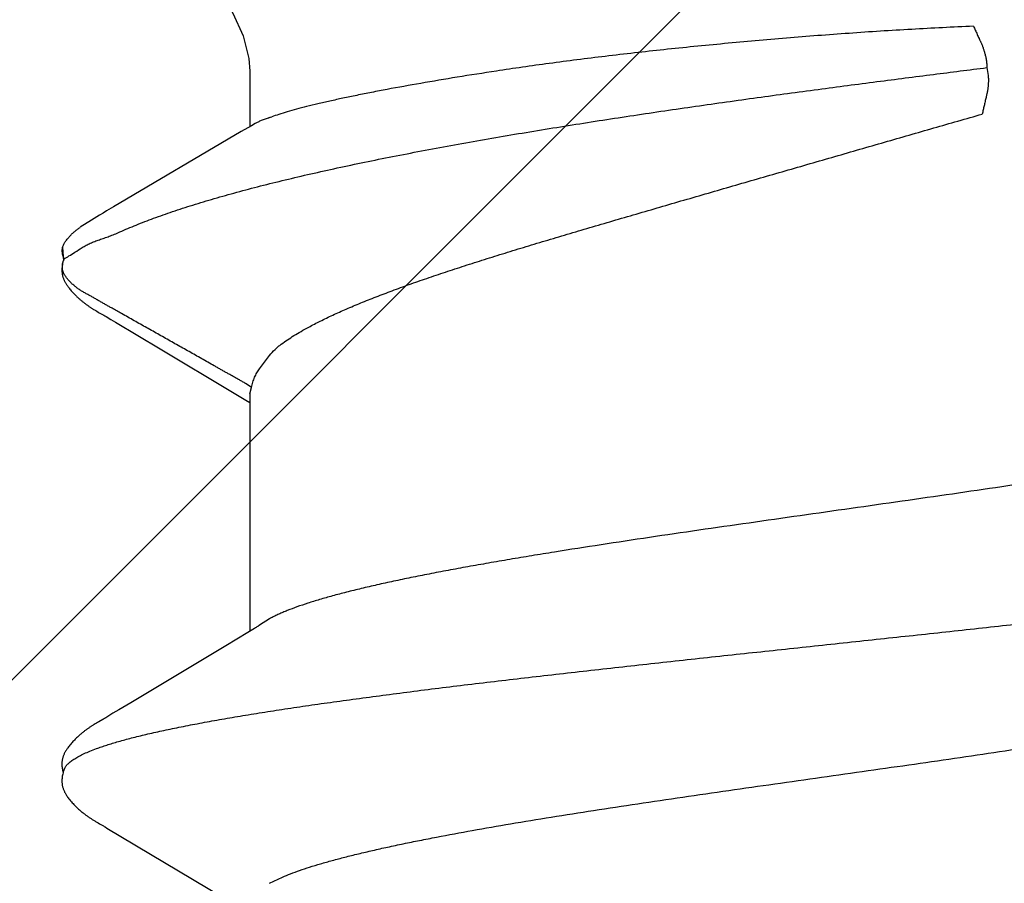
# Model space of a CAD drawing. Units: inches. Extents: x 95.5 to 112.5, y 44.4 to 54.
# Drawn here: x 107.7 to 107.9, y 48.4 to 48.5 of the extents above; entities that cross this region are included whole.
import ezdxf

# ---------------------------------------------------------------- set-up
doc = ezdxf.new("R2010")
doc.units = ezdxf.units.IN
doc.header["$MEASUREMENT"] = 0
for name, color, linetype, lineweight in [('DIMENSION', 9, 'Continuous', 0), ('HATCH', 8, 'Continuous', 0), ('SCREW', 9, 'Continuous', 0)]:
    doc.layers.add(name, color=color, linetype=linetype, lineweight=lineweight)
doc.layers.add('Fastener', color=9, linetype='Continuous')
doc.styles.add('BORDER', font='GOTHIC.TTF')
doc.dimstyles.new('aprop', dxfattribs={"dimtxt": 0.1, "dimasz": 0.09, "dimexe": 0.0625, "dimexo": 0.0625, "dimgap": 0.062, "dimtad": 1, "dimdec": 4, "dimzin": 3, "dimdsep": 46, "dimlunit": 4, "dimtxsty": 'BORDER', "dimblk": 'ARCHTICK', "dimcen": 0.09, "dimclrd": 256, "dimclre": 256, "dimclrt": 256, "dimazin": 0, "dimtfac": 1, "dimtdec": 4, "dimtix": 1, "dimtmove": 2, "dimatfit": 2, "dimldrblk": 'ARCHTICK', "dimfxl": 1, "dimfrac": 2, "dimtolj": 1, "dimtzin": 0, "dimlwd": -1, "dimlwe": -1, "dimarcsym": 0})

# ---------------------------------------------------------------- blocks, each defined once
blk = doc.blocks.new('#12-14 x 1.50 HWH Steel Fastener')
at = {"layer": 'Fastener', "linetype": 'Continuous'}
for p, q in [((1.175515132439998, 0.1063992634400002), (1.175842394279996, 0.1063168924799989)), ((1.177678444159994, 0.1064336298399979), (1.175803509799998, 0.1063287322400015)), ((1.175842386159999, 0.1063168949999991), (1.176066468320002, 0.1062330272799983)), ((1.176066471279995, 0.1062330269599983), (1.176727915679997, 0.1064256241199999)), ((1.181473247719993, 0.1024018209599973), (1.180495531920002, 0.1039718436400001)), ((1.111102716519994, 0.1018778150000017), (1.111008663679996, 0.1020322096799973)), ((1.11119918464, 0.1017164924800014), (1.111102716519994, 0.1018778150000017)), ((1.168942145799996, 0.1019535988000015), (1.1688516034, 0.1018031242799999)), ((1.096690318999997, 0.1004779716800002), (1.096544062799993, 0.1002323895599986)), ((1.09677803468, 0.100627824), (1.096690318999997, 0.1004779716800002)), ((1.096838354680003, 0.1007327049199986), (1.09677803468, 0.100627824)), ((1.09713841352, 0.1012640517599976), (1.096838354680003, 0.1007327049199986)), ((1.097255851039996, 0.1014692700399991), (1.09713841352, 0.1012640517599976)), ((1.111300622039998, 0.1015438917199987), (1.11119918464, 0.1017164924800014)), ((1.111407564239997, 0.1013590572399998), (1.111300622039998, 0.1015438917199987)), ((1.111712298160001, 0.1008240093200001), (1.111407564239997, 0.1013590572399998)), ((1.111773806320002, 0.100717368559998), (1.111712298160001, 0.1008240093200001)), ((1.111848981639994, 0.1005893112800003), (1.111773806320002, 0.100717368559998)), ((1.111957856959997, 0.1004068777999976), (1.111848981639994, 0.1005893112800003)), ((1.168133157519996, 0.100550675640001), (1.168014003599993, 0.1003491756800017)), ((1.168204498799994, 0.10067346724), (1.168133157519996, 0.100550675640001)), ((1.168264359199995, 0.1007783005999983), (1.168204498799994, 0.10067346724)), ((1.168557788160001, 0.1012979675600008), (1.168264359199995, 0.1007783005999983)), ((1.1686617222, 0.1014792928000006), (1.168557788160001, 0.1012979675600008)), ((1.168758468279997, 0.1016456070399983), (1.1686617222, 0.1014792928000006)), ((1.1688516034, 0.1018031242799999), (1.168758468279997, 0.1016456070399983)), ((1.096544062799993, 0.1002323895599986), (1.086942488519995, 0.08411867795999939)), ((1.112575922359994, 0.09938748415999754), (1.111957856959997, 0.1004068777999976)), ((1.113075542199994, 0.09855312060000188), (1.112575922359994, 0.09938748415999754)), ((1.183352281919994, 0.09932133587999914), (1.182786244079992, 0.1002815786800006)), ((1.193864677039997, 0.08146022660000085), (1.183352281919994, 0.09932133587999914)), ((1.114052787359995, 0.09690737672000083), (1.113075542199994, 0.09855312060000188)), ((1.167218200359997, 0.09902289227999717), (1.163528161160002, 0.0927932092799999)), ((1.122004105960002, 0.0836384596399995), (1.114052787359995, 0.09690737672000083)), ((1.163528161160002, 0.0927932092799999), (1.157474883920003, 0.08267846940000112)), ((1.123883779959996, 0.08053385312000216), (1.122004105960002, 0.0836384596399995)), ((1.157474883920003, 0.08267846940000112), (1.156359511280002, 0.08084039359999906)), ((1.194697854799998, 0.08003213303999956), (1.193864677039997, 0.08146022660000085)), ((1.124441659239999, 0.07960244655999915), (1.123883779959996, 0.08053385312000216)), ((1.157243875359995, 0.08024999995999949), (1.124054134559998, 0.08024999995999949)), ((1.156359511280002, 0.08084039359999906), (1.156004077079999, 0.08024999995999949)), ((1.157243945199994, 0.08024999995999949), (1.158104752399993, 0.08001890923999966)), ((1.202332999999996, 0.08024999995999949), (1.194570324040001, 0.08024999995999949)), ((1.195010494160002, 0.07950131367999802), (1.194697854799998, 0.08003213303999956)), ((1.125787414519998, 0.07751599999999925), (1.124901656799992, 0.07889716388000068)), ((1.160714093519999, 0.07892395543999697), (1.162588232479997, 0.07751599999999925)), ((1.088818378359996, 0.07751531171999915), (1.089681296999998, 0.07571706559999924)), ((1.202814362119994, -0.02276436136000015), (1.201715840239999, -0.02293247043999713))]:
    blk.add_line(p, q, dxfattribs=at)
for points in [[(1.103051524880001, 0.1065245019999992), (1.102925800319994, 0.1065206745199987), (1.102807709399997, 0.1065130325600023), (1.102696943319998, 0.1065020657200009), (1.102591953759998, 0.1064880616800004), (1.102489243199997, 0.1064708515599975), (1.102388692319998, 0.1064505948800019), (1.102289907159999, 0.1064273717599988), (1.102192952159996, 0.1064013455199984), (1.102097500559992, 0.1063725681599976), (1.102003429439996, 0.1063411250800002), (1.101910328640002, 0.1063069803599994), (1.101818014279999, 0.1062701440399998), (1.101726291039995, 0.1062306032000002), (1.101634945759997, 0.1061883175200009), (1.101543738679993, 0.1061432132799993), (1.101452391479995, 0.10609517368), (1.101360568959997, 0.1060440245199992), (1.101267851759999, 0.1059895112000007), (1.101173690919993, 0.1059312612400021), (1.101077330879995, 0.1058687189600001), (1.100977665640002, 0.1058010243200016), (1.100872946400003, 0.1057267663200001), (1.100760107799999, 0.1056434151999994), (1.100632945999998, 0.1055457930799975), (1.100491074879997, 0.1054330058000019), (1.100351676519999, 0.1053184159999994), (1.100216160039992, 0.105203337879999), (1.100084805279998, 0.1050882271599995), (1.099957706719998, 0.104973397400002), (1.099834918680003, 0.1048591327200015), (1.099716458479996, 0.1047456873999977), (1.099602310599998, 0.1046332857199985), (1.099492430799998, 0.1045221227199988), (1.099386750159994, 0.1044123653599982), (1.099285179479999, 0.1043041545599976), (1.099187613399998, 0.1041976070799997), (1.099093586159995, 0.1040924277199977), (1.099002412559997, 0.1039880413599974), (1.098913973479995, 0.1038844809200015), (1.098828174280001, 0.10378179864), (1.098744931919995, 0.1036800531200015), (1.098664168159999, 0.1035793018), (1.09858577976, 0.103479563279997), (1.098509655399994, 0.1033808361599995), (1.098435692759992, 0.1032831206000004), (1.098363797280001, 0.1031864179199999), (1.098293881559997, 0.1030907303999982), (1.098225864599996, 0.1029960613600025), (1.098159671319998, 0.1029024149599991), (1.098095234319999, 0.1028097995999993), (1.098032508999992, 0.1027182508800024), (1.097971441680002, 0.1026277865199994), (1.097911980440003, 0.1025384219599985), (1.097854079160001, 0.1024501765599979), (1.097797696759997, 0.1023630729999994), (1.097742778079997, 0.1022771078799991), (1.097688593359997, 0.1021912036800003), (1.097634711559998, 0.1021047242000002), (1.097581026519997, 0.1020175347600016), (1.097527421479995, 0.1019294779200024), (1.097473819439998, 0.1018404576400016), (1.097420119679995, 0.1017503370400021), (1.097366159639996, 0.1016588728399981), (1.097255851039996, 0.1014692700399991)], [(1.104830888959995, 0.1061700823999985), (1.104818103599996, 0.1061757793600009), (1.104722944399995, 0.106216112120002), (1.104617934159997, 0.1062567076400001), (1.104501843999998, 0.1062973163599992), (1.104374295719992, 0.1063373074000005), (1.104236203839996, 0.1063756762000025), (1.104089414439997, 0.1064113093200021), (1.103936627919992, 0.1064431112800008), (1.103780974879996, 0.1064701798799987), (1.103625553599997, 0.1064919182799997), (1.103473081239997, 0.10650806596), (1.103325731879998, 0.1065186647999994), (1.103184940479998, 0.1065239995600002), (1.103051524880001, 0.1065245019999992)], [(1.106609753000001, 0.1063345991600002), (1.106522849599997, 0.1063647156000016), (1.106434959200001, 0.1063925108399992), (1.106345453399996, 0.1064180756800006), (1.106254590719999, 0.1064412145200002), (1.106162308400002, 0.1064618340399974), (1.106068238440002, 0.1064798905599993), (1.105972506320001, 0.1064952262799999), (1.105875210479994, 0.1065077063200022), (1.105773993679996, 0.1065174413200012), (1.105667076239996, 0.1065243181200017), (1.105554415879993, 0.106528001320001), (1.105436145239992, 0.1065281650000003), (1.105312597319994, 0.1065245147600002), (1.105184324639993, 0.1065168112000023), (1.105052129359997, 0.1065048941200004), (1.104917097239998, 0.1064887096399971), (1.104780622959993, 0.1064683397599993), (1.104644403400002, 0.1064440299600022), (1.104510373399997, 0.1064162055999986), (1.10438056724, 0.1063854648799989), (1.104288860119993, 0.1063610456799999)], [(1.111008663679996, 0.1020322096799973), (1.110961991719996, 0.1021077110800022), (1.110915381479998, 0.1021823515199998), (1.110868732519997, 0.1022562774000022), (1.110821961759996, 0.1023296033599976), (1.110774802519998, 0.1024027236800009), (1.110726629959998, 0.1024765709199968), (1.110677373439998, 0.102551205200001), (1.110626983359992, 0.1026266501599977), (1.110575382319993, 0.1027029662400025), (1.110522488800001, 0.1027802142800027), (1.110468216999998, 0.1028584548399998), (1.110412476439997, 0.1029377481600022), (1.110355171519998, 0.1030181545200008), (1.110296200999997, 0.1030997340400006), (1.110235457399995, 0.1031825468799994), (1.110172828480003, 0.1032666504800019), (1.110108216599997, 0.10335207356), (1.110041564799999, 0.1034387837200015), (1.109972817279996, 0.1035267419999997), (1.109901913079995, 0.1036159109999986), (1.109828785679994, 0.1037062549199987), (1.109753362359996, 0.1037977396799974), (1.10967556384, 0.1038903329200025), (1.109595306559996, 0.103984000879997), (1.109512509599995, 0.1040787000000023), (1.109427071360003, 0.1041744034399983), (1.109338790400002, 0.1042711850000018), (1.109247110639998, 0.1043694861199995), (1.109151878079999, 0.1044692879200007), (1.109053019679997, 0.1045704767999993), (1.108950483679997, 0.1046729122800016), (1.108844244119993, 0.1047764252399972), (1.108734304720002, 0.1048808168400015), (1.108620702319996, 0.1049858585999992), (1.108503510039995, 0.1050912932799974), (1.108382839000001, 0.1051968371199976), (1.108258839199998, 0.1053021830399992), (1.108131699279994, 0.10540700496), (1.108001644799998, 0.1055109629200004), (1.107873845999997, 0.1056099318400001), (1.107761351039997, 0.1056941067599979), (1.107658639479993, 0.1057681715999976), (1.107562021759996, 0.1058351777599995), (1.107469448999993, 0.10589679992), (1.107379659039992, 0.1059540480399974), (1.107291811479996, 0.1060075727599994), (1.107205311919998, 0.1060578127599996), (1.107119718919996, 0.1061050729599984), (1.107034690839996, 0.1061495689199994), (1.106949953799997, 0.1061914537599975), (1.106865281159997, 0.1062308353999981), (1.106780479799994, 0.1062677875200002), (1.106695380999994, 0.106302357159997), (1.106609753000001, 0.1063345991600002)], [(1.174286507479998, 0.1065185101199972), (1.174188949639998, 0.1065113664399995), (1.1740967872, 0.1065019715200002), (1.174008994120001, 0.1064905038799999), (1.173923016719996, 0.1064768227999977), (1.173838529880001, 0.1064609884399985), (1.173755413080002, 0.1064430746800014), (1.173673551159993, 0.1064231457200009), (1.173592832639997, 0.1064012564799981), (1.173513148959998, 0.1063774526800003), (1.173434392920001, 0.1063517711599999), (1.173356457479997, 0.1063242393599992), (1.173279234359995, 0.1062948751199997), (1.173202612279994, 0.1062636859600019), (1.1731264748, 0.106230667920002), (1.173050698079997, 0.1061958040800022), (1.172975147559995, 0.1061590624399997), (1.172899674039996, 0.1061203928000012), (1.172824107959997, 0.1060797225600005), (1.172748251879995, 0.1060369504400001), (1.172671869799998, 0.1059919377600025), (1.172594670880002, 0.1059444947999992), (1.172516285, 0.1058943603200007), (1.172436223359995, 0.1058411682800013), (1.172353811839997, 0.1057843914400003), (1.172268070999998, 0.1057232401999997), (1.172177524120002, 0.1056564971599983), (1.172079654960001, 0.1055820702800006), (1.171970639240001, 0.1054967298800022), (1.171858719199996, 0.1054067419999996), (1.171748991839998, 0.1053161660399979), (1.171641606039998, 0.1052252189199976), (1.17153668876, 0.105134109079998), (1.171434343679998, 0.1050430337599977), (1.171334652079992, 0.1049521778000013), (1.171237660119999, 0.1048616992399971), (1.171143398479998, 0.1047717454000008), (1.171051881319997, 0.1046824500400021), (1.170963102879995, 0.104593929), (1.170877039600001, 0.1045062800800025), (1.170793652, 0.1044195834800021), (1.170712886879997, 0.104333902599997), (1.170634679559996, 0.1042492851199981), (1.170558941359999, 0.1041657479199998), (1.170485242879998, 0.1040829199199997), (1.170413275839998, 0.1040005448000016), (1.170342957599999, 0.1039186081999972), (1.170274220719996, 0.1038371079200004), (1.170207001240001, 0.1037560413200005), (1.170141238559992, 0.1036754054799971), (1.170076873759996, 0.1035951953600005), (1.17001384932, 0.1035154035199994), (1.169952129240002, 0.1034360464799988), (1.169891682439996, 0.1033571446400003), (1.169832479919997, 0.1032787192799987), (1.169774494560002, 0.1032007922799991), (1.169717701159996, 0.1031233862400001), (1.169662076319995, 0.1030465244399998), (1.169607598159999, 0.1029702310000005), (1.169554246559997, 0.1028945305600004), (1.169502002719994, 0.1028194485599982), (1.169450849879993, 0.1027450118399997), (1.169400772359992, 0.10267124752), (1.169351730320003, 0.1025981453200018), (1.169303681199992, 0.1025256879600001), (1.169256585599996, 0.1024538596800006), (1.169210406760001, 0.1023826461999988), (1.169165110439998, 0.102312034519997), (1.169120476719996, 0.1022417158799982), (1.169075960599997, 0.1021708560000008), (1.169031460679996, 0.1020993074799996), (1.168942145799996, 0.1019535988000015)], [(1.175396265839993, 0.1064314797200012), (1.175261835000001, 0.1064568922399971), (1.175126629719998, 0.1064784518399975), (1.174992723519992, 0.1064958669199996), (1.174861877840002, 0.1065090527999999), (1.174735441159996, 0.1065181037999992), (1.174614326959997, 0.1065232477999984), (1.174499050199998, 0.1065247960000022), (1.174389797319996, 0.1065230986000003), (1.174286507479998, 0.1065185101199972)], [(1.182786244079992, 0.1002815786800006), (1.182495901119992, 0.1007644082399999), (1.182186022239996, 0.1012690286000009), (1.181473247719993, 0.1024018209599973)], [(1.168014003599993, 0.1003491756800017), (1.167625650359994, 0.09970392143999973), (1.167218200359997, 0.09902289227999717)], [(1.216801343439997, 0.08606613719999956), (1.210430264359999, 0.08263241747999928), (1.207238024039995, 0.08121638736000136), (1.204084836359996, 0.08038368804000129), (1.202332999999996, 0.08024999995999949)], [(1.124901536679999, 0.07889716080000042), (1.124894900000001, 0.07890575919999776), (1.124874264599995, 0.0789329552799991), (1.124853168679998, 0.07896146099999868), (1.124831201600003, 0.07899186299999883), (1.124807884719999, 0.07902488355999893), (1.124782633080002, 0.07906144311999697), (1.124754694319996, 0.07910276295999807), (1.124722955039999, 0.07915067724000124), (1.124685443920001, 0.07920844703999919), (1.124641026440003, 0.07927817851999919), (1.124588286839995, 0.07936246332000252), (1.124524308639998, 0.07946635591999751), (1.124441659239999, 0.07960244655999915)]]:
    blk.add_lwpolyline(points, dxfattribs=at)
for centre, radius, start, end in [((1.245420524239996, 0.1486715390400022), 0.08130813216, 211.4629235201002, 212.0323567223), ((1.268575025559997, 0.163119763040001), 0.10860064596, 212.0151362253996, 212.5407598463), ((1.289616612719996, 0.1765154419599995), 0.1335444242, 212.5297848737, 213.0348556198001), ((1.111820426679998, 0.069876138879998), 0.0159199382, 27.64581141140024, 28.67826916949999), ((1.281133441199998, 0.107467935119999), 0.09041412412000001, 199.3461784808997, 199.5522996362)]:
    blk.add_arc(centre, radius, start, end, dxfattribs=at)
for points, knots in [([(1.104830888959995, 0.1061700823999985), (1.104955234519998, 0.106114342879998), (1.105137636759991, 0.1060029454400002), (1.105364593120001, 0.1058181949999977), (1.105540445640003, 0.1056498127599994), (1.105716067359992, 0.1054564464799981), (1.105891583000002, 0.1052380955599972), (1.106066990800002, 0.104994823600002), (1.10624231752, 0.1047266636799975), (1.106417597399997, 0.1044336563600012), (1.106658323159998, 0.1039970484000001), (1.106957444879995, 0.1033875342799995), (1.107307036799995, 0.1025776), (1.107529404120001, 0.1020007406400012), (1.107641338639993, 0.1016964004800016)], [0, 0, 0, 0, 0.075880534, 0.1178495877, 0.1629059218, 0.2112962504, 0.2632165171, 0.3188223264, 0.3782392275, 0.4415717225, 0.5089049042, 0.6558233486, 0.8194286548999999, 1, 1, 1, 1]), ([(1.158106238000002, 0.08001873895999978), (1.158303775839997, 0.08028913260000081), (1.158578394999992, 0.08071127664000244), (1.15891834208, 0.08128975584000031), (1.159165795679996, 0.08172929308000221), (1.159410305159994, 0.08217055619999769), (1.159656614759996, 0.08261049360000072), (1.159904019039999, 0.08304931795999693), (1.160152164319996, 0.08348734828000204), (1.160400650519996, 0.08392497436000212), (1.160649115319998, 0.08436256384000274), (1.160897092360003, 0.08480050403999684), (1.161227020840002, 0.08538506611999708), (1.161638499280002, 0.0861164828800014), (1.162131903800002, 0.08699444596000205), (1.162626093039997, 0.08787193372000246), (1.163285554599994, 0.08904148679999935), (1.164109960079998, 0.09050336435999995), (1.165098732199993, 0.0922579453600001), (1.165922529399992, 0.0937202365999994), (1.166581465839997, 0.09489013584000006), (1.167075764679993, 0.09576748331999951), (1.1675703664, 0.09664462439999966), (1.168065389559999, 0.09752152579999773), (1.168477474239992, 0.09825255439999836), (1.168806488719994, 0.09883781831999983), (1.16905277104, 0.09927710715999893), (1.169298895200001, 0.09971649647999925), (1.169545355719997, 0.1001556446800009), (1.169792594999997, 0.1005942290399986), (1.169999689880001, 0.10095900488), (1.170166202359994, 0.1012502336799983), (1.170291604919996, 0.1014682688400015), (1.170417315639995, 0.1016861029600022), (1.170542792559999, 0.1019041111199996), (1.170667569919999, 0.1021226385200009), (1.170791168439997, 0.1023420384799998), (1.170913082879991, 0.1025626558799999), (1.171032836359998, 0.1027846955200005), (1.171151953079999, 0.1030071609599972), (1.17127184988, 0.1032290383200021), (1.171393967919997, 0.1034492808799996), (1.171519699960001, 0.1036668752400018), (1.171650641799999, 0.103880739920001), (1.171833173159996, 0.1041602316799981), (1.172077334319994, 0.1044998199200009), (1.172343520319998, 0.1048239534399968), (1.172570254679997, 0.1050735200400013), (1.172747294639997, 0.1052562164800008), (1.172930278560003, 0.1054335108400011), (1.173118529159993, 0.1056049291199983), (1.173279453839996, 0.1057426283200016), (1.1734102522, 0.1058494768399996), (1.173542013160002, 0.1059535280800006), (1.173710695079997, 0.1060772153199991), (1.173923707519997, 0.1062100621600024), (1.174151011519996, 0.1063213251999997), (1.174353600199993, 0.1063902613599979), (1.174524364919996, 0.1064287219999969), (1.174659196039997, 0.1064487311200004), (1.174798830679997, 0.1064593372000004), (1.174990500159993, 0.1064622891599996), (1.175230785399997, 0.1064467795999988), (1.175421379040003, 0.1064176483600008), (1.175515132439998, 0.1063992634400002)], [0, 0, 0, 0, 0.031046413, 0.0466178488, 0.06221188019999999, 0.0778087309, 0.09339033220000001, 0.1089573211, 0.1245142321, 0.1400655017, 0.1556155183, 0.1711684912, 0.1867257324, 0.2178486752, 0.2489752013, 0.2800982625, 0.3112184554, 0.3734581784000001, 0.4357004043, 0.4979440842, 0.529066044, 0.5601874354999999, 0.5913075327, 0.6224266079999999, 0.653547851, 0.6691104631, 0.6846748790999999, 0.7002398938, 0.7158034759, 0.7313636277, 0.7469184498999999, 0.7546933148, 0.7624662631, 0.7702382498999999, 0.7780112475, 0.7857873301999999, 0.7935687612000001, 0.8013581204000001, 0.8091564608, 0.8169578034, 0.8247542694, 0.8325386070999999, 0.8403053304000001, 0.8480521598, 0.855784835, 0.8712509726000001, 0.8868037829000001, 0.8946410074, 0.9025075901999999, 0.9103862774, 0.9182593951000001, 0.9261089816, 0.9300194073, 0.9339174173, 0.941674426, 0.9494003142, 0.9571620587, 0.9650878051, 0.9691734253000001, 0.9733783895, 0.9777133577, 0.9821471728, 0.9911422453000001, 1, 1, 1, 1]), ([(1.176727915679997, 0.1064256241199999), (1.176807998519998, 0.1064397799200023), (1.176969584399998, 0.1064626398000001), (1.177172706679997, 0.1064758508000025), (1.177334198159997, 0.1064751480399977), (1.177452255280002, 0.1064685052799987), (1.177566974640001, 0.1064550980400014), (1.177641766119997, 0.1064414868000014), (1.177678430119997, 0.1064336337200018)], [0, 0, 0, 0, 0.2551589356, 0.5115608309, 0.637840554, 0.7616690604999999, 0.8823557264, 1, 1, 1, 1]), ([(1.177678430119997, 0.1064336337200018), (1.177757770079992, 0.1064166398799991), (1.177912447959997, 0.1063723496400009), (1.178132535079996, 0.1062781410799971), (1.178339294599994, 0.1061626450799977), (1.178535881199998, 0.1060308875599993), (1.178725450160002, 0.1058876287199979), (1.178911374479995, 0.1057377679600009), (1.179093546479997, 0.1055819473999975), (1.179271369039995, 0.1054205247999995), (1.179444333879999, 0.1052539645999993), (1.179611906799998, 0.1050827059199975), (1.179773600079997, 0.1049071453600021), (1.179980517479997, 0.1046680815999999), (1.18022439728, 0.1043588463200003), (1.180404381439999, 0.1041007831199998), (1.180490603959996, 0.1039695428000016)], [0, 0, 0, 0, 0.0639071997, 0.1262810197, 0.1881654383, 0.2501668571, 0.3125332553, 0.3752598847, 0.4382295431, 0.5013152401, 0.5643900735, 0.6273280361, 0.6900048641, 0.7523459031999999, 0.8763199928000001, 1, 1, 1, 1]), ([(1.177661102439998, 0.103713814559999), (1.177779408319992, 0.1035318080799996), (1.177998541759997, 0.1031537921600005), (1.178281721839994, 0.1025568021199987), (1.178534115239998, 0.1019312221200011), (1.178770488319998, 0.1012776626400012), (1.179005417959999, 0.1005967982800016), (1.179253534759994, 0.09988971627999987), (1.179529336599998, 0.09915783395999966), (1.179736132079995, 0.09866676691999743), (1.179848054319997, 0.0984184096800007)], [0, 0, 0, 0, 0.113467101, 0.2279939452, 0.3451174688, 0.4659336779, 0.5912357139, 0.7216001569, 0.8576097511, 1, 1, 1, 1]), ([(1.107641338639993, 0.1016964004800016), (1.107726160200002, 0.1014656887600012), (1.107895445559997, 0.1009877691199996), (1.108142045359997, 0.1002439781199982), (1.1083890182, 0.09945168504000179), (1.108727621359996, 0.09830078483999927), (1.109149769439995, 0.09674021811999722), (1.109646130199998, 0.09472114671999776), (1.110144170319998, 0.09251435728000246), (1.110643205439999, 0.09012565132000105), (1.111142135359998, 0.08756204792000233), (1.111640371159993, 0.08483192815999985), (1.112137685479993, 0.0819449493200004), (1.112633803119998, 0.07891025744000046), (1.113128836559994, 0.07573385428000279), (1.113623166239996, 0.07241832756000122), (1.114117580439995, 0.06896428848000014), (1.114612696919998, 0.06537357988000281), (1.115108945879996, 0.06164979700000117), (1.115606507479995, 0.05779819732000036), (1.116105269199998, 0.05382637808000013), (1.11677872544, 0.04832426640000165), (1.117616083679998, 0.04123747939999944), (1.118606638039992, 0.03253509556000012), (1.119594020319994, 0.02362161343999958), (1.120579103759994, 0.01455284468000073), (1.121562446360002, 0.005381578159997957), (1.122546198359998, -0.00383025864000075), (1.123530381799995, -0.01301076280000046), (1.124513731639993, -0.02209297491999962), (1.125497843799998, -0.03101798128000155), (1.126485395839993, -0.03973424099999789), (1.127476824200002, -0.04818418596000029), (1.128470699319998, -0.05629220683999847), (1.129312654199992, -0.06279339976000031), (1.129988270840002, -0.06775265043999923), (1.130484954439993, -0.0712685891599989), (1.130980362079995, -0.07463912140000062), (1.13147506208, -0.07786275811999843), (1.131969728559994, -0.08093905591999828), (1.132464830519993, -0.08386580812000233), (1.132960892199996, -0.08663882967999825), (1.133458168120001, -0.08925248044000256), (1.133880576599992, -0.09132659435999813), (1.134220146679993, -0.09290081376000003), (1.134547440679995, -0.09435932995999963), (1.134954440079994, -0.0960670181599994), (1.135379265719997, -0.09769152551999838), (1.135720440239993, -0.09889440763999957), (1.135969624719998, -0.09972535712000052), (1.1362184404, -0.1005073241599987), (1.136466859999999, -0.1012400519200014), (1.136714857960001, -0.1019233092), (1.136962447199998, -0.1025569537600006), (1.13720965796, -0.1031409556400007), (1.137456548799996, -0.1036753704799978), (1.13770319196, -0.1041602774799983), (1.137949658879997, -0.1045957601199987), (1.138196074319993, -0.1049819386400017), (1.13844245944, -0.1053188411200026), (1.138689236079998, -0.1056067206800009), (1.139003024999994, -0.105909790760002), (1.139263188039997, -0.1060888974799994), (1.139442498599998, -0.1061694105999997)], [0, 0, 0, 0, 0.0034937643, 0.007205668399999999, 0.0111369659, 0.0152886813, 0.0242563899, 0.0341120216, 0.0448387463, 0.056409283, 0.0687950875, 0.0819585832, 0.0958533347, 0.1104322687, 0.1256636047, 0.1415450155, 0.158077329, 0.175256932, 0.1930634088, 0.2114722015, 0.2304555188, 0.2499591943, 0.2902587112, 0.3318821485, 0.3744469573, 0.4177232101, 0.4615371267, 0.5055477458, 0.5493980008, 0.5927697457, 0.635390048, 0.6770202066, 0.7174486570999999, 0.7563148033, 0.7931236139, 0.8106224683, 0.8274528255, 0.843592528, 0.8590431727, 0.8738072609, 0.8878780131, 0.9012323608, 0.9138459326999999, 0.9256920843, 0.9313163453, 0.9367351235, 0.9469377081, 0.9562664228, 0.9605984937000001, 0.9647084308, 0.9685960256999999, 0.9722612718000001, 0.9757044187999999, 0.9789263711, 0.9819294472, 0.9847166956, 0.9872918783, 0.9896597109, 0.9918262004999999, 0.9937990956999999, 0.9955881581, 0.9972062828, 1, 1, 1, 1]), ([(1.179848054319997, 0.0984184096800007), (1.180183971760002, 0.09767300352000063), (1.180846995439992, 0.0961129618799994), (1.181791444680002, 0.09365879535999966), (1.182721273840002, 0.0910153147199999), (1.183636391319993, 0.08819111551999725), (1.184536572439995, 0.08519539280000288), (1.185421684280001, 0.08203824451999964), (1.186291370079999, 0.078730390799997), (1.187145296279994, 0.07528251664000152), (1.187983327599994, 0.07170439491999758), (1.188805530560003, 0.06800469355999894), (1.189612225199994, 0.0641911777600015), (1.190403689999997, 0.06027182007999698), (1.191179860999995, 0.05625655176000066), (1.19194044772, 0.05215783420000264), (1.192684623120002, 0.04799078172000293), (1.193657681039994, 0.04234428264000201), (1.194826506799998, 0.03521147728000074), (1.196156890919994, 0.02659987220000204), (1.19742342328, 0.01796787616000017), (1.198628067519998, 0.00938202831999746), (1.199769703320001, 0.0009333733599987681), (1.200846476759999, -0.007276190239998925), (1.201855459919997, -0.01514725471999867), (1.20250158076, -0.02027183436000257), (1.202814362119994, -0.02276436136000015)], [0, 0, 0, 0, 0.0198405022, 0.0411223224, 0.0638027872, 0.08783339550000001, 0.1131581938, 0.1397052661, 0.1673969895, 0.1961538049, 0.2258992256, 0.2565738817, 0.2881220359, 0.3204871798, 0.3536025346, 0.3873622477000001, 0.421646854, 0.456322451, 0.5264034012, 0.5970419947, 0.6677747636, 0.7381148578, 0.8074321809999999, 0.8746586744, 0.9390401195, 1, 1, 1, 1]), ([(1.158104752399993, 0.08001890923999966), (1.158359220439998, 0.07996901952000002), (1.158844825999992, 0.0798509939999974), (1.159530475399997, 0.07960468883999994), (1.160152007199997, 0.07929925348000211), (1.160533182080002, 0.07905486027999942), (1.160714093519999, 0.07892395543999697)], [0, 0, 0, 0, 0.2728375783, 0.5247740052000001, 0.7650482037999999, 1, 1, 1, 1]), ([(1.195824617360003, 0.07751599999999925), (1.195752902400002, 0.07771994723999853), (1.195618598080003, 0.07810384367999745), (1.195447602759998, 0.07856610892000049), (1.195312283440003, 0.07889622999999801), (1.195214229559994, 0.07911607188000147), (1.195115085119994, 0.0793165126399984), (1.195045525439994, 0.07944200428000059), (1.195010374879999, 0.07950131143999783)], [0, 0, 0, 0, 0.3017995202, 0.5677873269, 0.6879145356, 0.7998062095999999, 0.9037578920999999, 1, 1, 1, 1]), ([(1.158512473719995, -0.08024996400000006), (1.158427813639996, -0.08024995743999952), (1.158256065239996, -0.08023621951999971), (1.15800011636, -0.08017472155999883), (1.157744715319993, -0.08007274324000235), (1.157489992720002, -0.0799308496800002), (1.157235857559996, -0.07974947343999972), (1.156982214999999, -0.07952893299999886), (1.156728981919997, -0.07926946020000258), (1.156476076999994, -0.07897120399999835), (1.156223407319999, -0.07863417595999778), (1.155970840319995, -0.07825828312000027), (1.15571820676, -0.0778433847600013), (1.155465349279993, -0.07738933695999961), (1.155212117199994, -0.07689600007999786), (1.15495838228, -0.07636326739999788), (1.154704063559997, -0.07579117003999869), (1.154354956760002, -0.07495383604000239), (1.153919851239998, -0.07380909575999794), (1.153409013599997, -0.0723168713999982), (1.15289768964, -0.0706755941600008), (1.152386145479994, -0.06889036052000108), (1.151874929839998, -0.06696725791999825), (1.151364681039993, -0.06491248999999755), (1.150855629399999, -0.06273205523999792), (1.150347785080001, -0.06043164487999775), (1.149840870559999, -0.05801560167999753), (1.149334326719995, -0.05548587764000246), (1.148827199039999, -0.05284210776000009), (1.14831851516, -0.05008424900000108), (1.147807914559998, -0.04721575143999956), (1.147114934320001, -0.04319423580000148), (1.146253114399997, -0.03795880759999903), (1.145235784999997, -0.03147348463999933), (1.144222434839996, -0.02476434028000085), (1.143212660960003, -0.01788207524000285), (1.141862141159997, -0.008489511080000511), (1.14052465636, 0.0009832834400000934), (1.139179693960003, 0.01045498303999892), (1.138171223160001, 0.01747587143999851), (1.137160904799998, 0.02437067868000042), (1.136146733519993, 0.03109888320000209), (1.135289188119998, 0.03657817447999889), (1.134598963439998, 0.04083069955999719), (1.134087417359993, 0.04389976416000252), (1.13357667468, 0.04687471247999753), (1.133067174600001, 0.0497481238000006), (1.132559189519995, 0.0525139689599996), (1.13205263028, 0.05516816944000169), (1.13154673356, 0.0577091302800028), (1.131040250399998, 0.06013756867999831), (1.130532229959996, 0.06245325295999749), (1.130022505239992, 0.06465226931999979), (1.129511539920003, 0.06672699055999942), (1.128999962639995, 0.06866853828000075), (1.128488341919997, 0.07046961767999704), (1.127977814440001, 0.07212489540000178), (1.127469004839995, 0.0736303656799997), (1.127036089759997, 0.07478608175999923), (1.126688901839998, 0.07563236547999708), (1.126435784240002, 0.07621171239999924), (1.126183089439998, 0.07675234391999908), (1.126009668759998, 0.07709729735999815), (1.125922811880002, 0.07726308523999847)], [0, 0, 0, 0, 0.0015662151, 0.0031718827, 0.0048523732, 0.006637916800000001, 0.0085533021, 0.0106182116, 0.0128479706, 0.0152544122, 0.017847578, 0.0206366388, 0.0236292066, 0.0268316086, 0.0302491629, 0.0338863918, 0.03774657, 0.0418304415, 0.0506682947, 0.0603965035, 0.0710053219, 0.082467919, 0.0947500585, 0.1078164536, 0.1216342323, 0.136171766, 0.151397945, 0.1673036165, 0.1839001776, 0.2011990127, 0.2191843773, 0.2378013591, 0.276693401, 0.3173421036, 0.359246522, 0.4022201368, 0.4460271932, 0.5347962468999999, 0.5792053268, 0.6230118074000001, 0.6660159595, 0.7081214489000001, 0.7488895562000001, 0.7686161929, 0.787822694, 0.8064504706, 0.8244578168000001, 0.8418098265, 0.8584742128, 0.8744464583, 0.8897397667, 0.904366426, 0.9183046393000001, 0.9314991631999999, 0.943894318, 0.9554473712999999, 0.966135037, 0.9759371941, 0.9848424125, 0.9889609077, 0.9928586042, 0.9965374887999999, 1, 1, 1, 1]), ([(1.162588232479997, 0.07751599999999925), (1.162880192039992, 0.0772708239999993), (1.163305210799997, 0.07688358515999738), (1.163823271279995, 0.07631877755999739), (1.164062866679998, 0.07601714948000193), (1.164176064359992, 0.07586167232000207)], [0, 0, 0, 0, 0.4977260274, 0.7489246626, 1, 1, 1, 1]), ([(1.202332999999996, 0.045802344800002), (1.20205437864, 0.04762981983999737), (1.201500190839994, 0.05115996027999969), (1.200647322839998, 0.05625018387999958), (1.199930146719993, 0.06023791748000207), (1.199361630759995, 0.06321179004000044), (1.198950865960001, 0.06527252763999769), (1.198546344119997, 0.06721358147999723), (1.19814890184, 0.06903112375999854), (1.197759349799995, 0.07072152243999952), (1.197378356879994, 0.07228162383999859), (1.197006519360002, 0.07370877999999692), (1.196644299520003, 0.07500048680000049), (1.196292892199999, 0.0761541542799975), (1.196052199279997, 0.07687360159999912), (1.195932921039997, 0.07720929659999953)], [0, 0, 0, 0, 0.1728514158, 0.3341198985, 0.4825836912, 0.5516915593, 0.6172230176, 0.6790599665000001, 0.7370853672, 0.7911836440000001, 0.8412584090999999, 0.8872435683, 0.92907757, 0.966688509, 1, 1, 1, 1]), ([(1.089681229479993, 0.07571697739999905), (1.089842723479997, 0.0753391076000014), (1.090164100679999, 0.07453945608000012), (1.090625610399997, 0.07326828944000141), (1.091088794519997, 0.07187098955999716), (1.091553598639997, 0.07034872932000269), (1.092019879559999, 0.06870373932000007), (1.092487264360003, 0.06693930515999824), (1.092955123199999, 0.06505945103999977), (1.093422664960002, 0.06306934975999923), (1.093889564599998, 0.06097562027999714), (1.094355198000002, 0.05878576235999944), (1.094819296119994, 0.0565057062799994), (1.095447313439998, 0.05329266188000048), (1.096229057719995, 0.0490563518400009), (1.097154834279998, 0.04371685507999956), (1.098084643519996, 0.03806260572000042), (1.099016324039994, 0.03214044859999987), (1.099947178519997, 0.0260079815999994), (1.101192321799999, 0.01757143319999699), (1.102728914599993, 0.006831959599999493), (1.104253104959994, -0.003966761520000972), (1.105484244479996, -0.01260872727999995), (1.106405327079997, -0.01899124743999892), (1.107327051159999, -0.02525381919999958), (1.10825045528, -0.03136153308000189), (1.109177268959996, -0.03728262063999921), (1.110107560399996, -0.04297834975999848), (1.110895945479996, -0.04755996912000171), (1.111529512559997, -0.05106944324000295), (1.1119961598, -0.0535687806800027), (1.112461161159999, -0.0559701248799982), (1.112924679719995, -0.05827048620000141), (1.113387373679998, -0.06046950676000051), (1.113850123319992, -0.06256803675999834), (1.114313457199998, -0.06456560051999816), (1.114777736880001, -0.06645993120000071), (1.115243017919994, -0.06824727176000067), (1.115709295439999, -0.06992346671999883), (1.116176315519994, -0.07148428436000032), (1.116643575959998, -0.0729254268799977), (1.117110624399999, -0.07424272867999804), (1.117577348879998, -0.07543269640000005), (1.117975359559992, -0.07633939667999812), (1.118294827879993, -0.07699795703999968), (1.118527494079999, -0.07744540451999882), (1.118759676879996, -0.0778596970399974), (1.118991396559998, -0.07824077184000089), (1.11922271732, -0.0785886376400029), (1.1193820262, -0.07880566843999759), (1.11946180148, -0.07890828848000098)], [0, 0, 0, 0, 0.0078078862, 0.0163701244, 0.0256915875, 0.0357745538, 0.04660955730000001, 0.05817654269999999, 0.0704542544, 0.0834158951, 0.097017774, 0.1112123154, 0.1259536434, 0.1412275584, 0.1734161184, 0.207801845, 0.2441922331, 0.2822908341, 0.321708396, 0.3620457488, 0.4443246366, 0.5278400187, 0.5692594708, 0.6101831448, 0.6503665835, 0.689532433, 0.7275504822, 0.7642387518000001, 0.799186572, 0.8158808801999999, 0.8319976903, 0.8474952634, 0.8623545268, 0.8765834434, 0.8901917988, 0.9031846112, 0.9155446708, 0.9272489891, 0.9382752144, 0.9486005461, 0.9582019523, 0.9670579084, 0.9751523163, 0.9824838057999999, 0.9858652002, 0.9890583072, 0.9920647505, 0.9948871873, 0.997530317, 1, 1, 1, 1]), ([(1.164176064359992, 0.07586167232000207), (1.164379102360002, 0.07558279939999935), (1.164784612679995, 0.07499969855999922), (1.165376470559998, 0.07407777059999887), (1.165969059559998, 0.07308492948000023), (1.16635471024, 0.0723941840000002), (1.166547999999999, 0.0720375294399993)], [0, 0, 0, 0, 0.2298145633, 0.473026217, 0.7297407059000001, 1, 1, 1, 1]), ([(1.166547999999999, 0.0720375294399993), (1.166837600240001, 0.07150316471999929), (1.167415396560003, 0.07038702575999878), (1.168256149199998, 0.06863229292000028), (1.16909973608, 0.06674604484000213), (1.169946351119997, 0.064732413119998), (1.170796775559992, 0.0625956170399995), (1.171651915479998, 0.06033984380000135), (1.172512621879996, 0.05796947895999693), (1.173379428639997, 0.05548920956000103), (1.174252635399995, 0.0529040427200016), (1.175132464719994, 0.05021917071999837), (1.176019304839997, 0.0474399353199999), (1.176913759199998, 0.04457183559999933), (1.177816285959999, 0.04162045736000053), (1.178727544159997, 0.03859169004000051), (1.179648790759998, 0.03549185255999987), (1.180581157319992, 0.0323274037600001), (1.181525669399996, 0.02910483923999863), (1.182481471079996, 0.02583016559999862), (1.183447773599994, 0.02250946831999912), (1.184755243200001, 0.01800775907999963), (1.186071372359997, 0.01346458084000091), (1.187393937799996, 0.008887989919998063), (1.188392664760002, 0.005428192760000172), (1.189393796479997, 0.001959020279997503), (1.190396425000003, -0.001513277599997309), (1.191398966400001, -0.004982774680001967), (1.192398825559998, -0.00844396752000165), (1.19339363652, -0.01189120256000109), (1.194703937719993, -0.01644098963999951), (1.195677731399996, -0.01984237627999974), (1.196319300839995, -0.02210140524000082)], [0, 0, 0, 0, 0.018448342, 0.0381396313, 0.0590520937, 0.0811600678, 0.1044369405, 0.1288543675, 0.1543813491, 0.1809786388, 0.2086011867, 0.2372028403, 0.2667354813, 0.2971490291, 0.3283927555, 0.3604130585, 0.3931515393, 0.4265490065, 0.4605456948, 0.4950805652, 0.5300922991, 0.5655193351, 0.6373670911, 0.6736609051000001, 0.7101164743, 0.7466699118000001, 0.7832573748, 0.8198166887999999, 0.8562877183, 0.8926104318000001, 0.9287201965999999, 1, 1, 1, 1]), ([(1.208596653679997, -0.02087165396000046), (1.208475184319994, -0.0179937947600024), (1.208256986080002, -0.01366033899999763), (1.207905657319998, -0.007868342119998317), (1.207611015680001, -0.003490868040000095), (1.207287894399997, 0.0008883881199999166), (1.206938535039995, 0.005256480959999976), (1.206565730159994, 0.009600721799998269), (1.206171472479994, 0.01390878128000139), (1.205756730319997, 0.01816874947999736), (1.205182706039999, 0.02372215676000167), (1.204567952879998, 0.02917381027999966), (1.203909118279995, 0.03450962387999823), (1.203403431879991, 0.0383711326400018), (1.202881746679992, 0.04212525703999859), (1.202517891479999, 0.04458964327999837), (1.202332999999996, 0.045802344800002)], [0, 0, 0, 0, 0.1289813535, 0.1942825844, 0.2598334378, 0.3254406018, 0.3909115152000001, 0.4560541054, 0.5206837122, 0.5846256737, 0.6477103759, 0.770681672, 0.8302818154, 0.8884536009999999, 0.9450693712999999, 1, 1, 1, 1]), ([(1.208596653679997, -0.02087165396000046), (1.208408416040001, -0.02095910775999954), (1.208126163399996, -0.02109054595999993), (1.207749533639998, -0.0212658158400032), (1.207466225559997, -0.02139726432000089), (1.207181965999993, -0.02152836783999845), (1.20694486152, -0.02163760871999898), (1.206755697719998, -0.02172520047999882), (1.206614707039996, -0.02179081563999929), (1.206474698119997, -0.02185643035999973), (1.206335312799993, -0.02192231320000104), (1.206218510439996, -0.02197817047999706), (1.206121365119998, -0.02202160959999944), (1.206015563639994, -0.02206620444000151), (1.205874133119998, -0.02212142631999825), (1.205694693079998, -0.02218606576000326), (1.205504723839994, -0.02225011283999834), (1.205306546359992, -0.02231362316000229), (1.205101823279996, -0.02237695384000205), (1.204889963439996, -0.02244100379999736), (1.204666632200002, -0.02250351064), (1.204426775480002, -0.02256251523999708), (1.204169648879997, -0.02261604016000263), (1.203899755999998, -0.02266308467999778), (1.203624180280002, -0.02270108028000095), (1.203393749519996, -0.02272450391999925), (1.203211046799993, -0.02274002336000081), (1.203033569239999, -0.02275358035999986), (1.2029014588, -0.02276127672000072), (1.202814362119994, -0.02276436136000015)], [0, 0, 0, 0, 0.1014681904, 0.1522093172, 0.2030795334, 0.2541474274, 0.3052399679, 0.3307009935, 0.3560546364, 0.381263102, 0.4062887384, 0.431423764, 0.4445525078, 0.4583065908, 0.4875490594, 0.5187624510000001, 0.5515378617, 0.5855480344, 0.6204941518, 0.6562974212, 0.6937448187999999, 0.7338540023000001, 0.7770244864, 0.8221125606, 0.8677583815000001, 0.912984809, 0.9353240957, 0.9573952669, 1, 1, 1, 1]), ([(1.201715840239999, -0.02293247043999713), (1.201619900319997, -0.02294115288000143), (1.201433561199998, -0.02295454459999746), (1.201164507640001, -0.02296398072000017), (1.200915445599996, -0.02296235096000032), (1.200720381439993, -0.02295427680000017), (1.200571678919999, -0.02294582772000098), (1.200428458359994, -0.02293699700000218), (1.200253936799996, -0.02292508600000076), (1.200051196839993, -0.02290819523999943), (1.199859312399994, -0.02288796548000249), (1.199681243119997, -0.02286384407999975), (1.199542998719998, -0.02283944780000269), (1.199440904919996, -0.02281683252000022), (1.199368876679998, -0.02279959127999831), (1.199297680879994, -0.02278244619999725), (1.199202355319997, -0.02275984651999963), (1.1990823788, -0.02273181480000019), (1.198937563800001, -0.02269854416000072), (1.198791906479997, -0.02266547464000013), (1.198596926679997, -0.02262153688000268), (1.198353254360001, -0.02256689276000046), (1.198061645959996, -0.02250065023999781), (1.19777105432, -0.02243403684), (1.197384107559998, -0.022345019440003), (1.196900183439993, -0.02223437516000004), (1.196512947519999, -0.02214572431999784), (1.196319300839995, -0.02210140524000082)], [0, 0, 0, 0, 0.052666635, 0.1021115143, 0.1471498349, 0.1888001951, 0.2088347357, 0.2285795933, 0.2672502906, 0.3044689907, 0.3397997637, 0.3727265994, 0.4026963198, 0.4165127052000001, 0.4298907529, 0.4431877787, 0.4565496697, 0.4834516696, 0.5105477684, 0.537785452, 0.565111997, 0.61982021, 0.6743146739, 0.728601705, 0.7828132811, 0.8913921115000001, 1, 1, 1, 1])]:
    blk.add_open_spline(points, degree=3, knots=knots, dxfattribs=at)

msp = doc.modelspace()

# ---------------------------------------------------------------- hatches: boundary and pattern name
at = {"layer": 'HATCH'}
h = msp.add_hatch(dxfattribs=at)
h.set_pattern_fill('ANSI37', color=256, scale=2, angle=360, style=0)
h.set_pattern_definition([(44.99999999999994, (106.8290138928937, 46.7659972171636), (-0.1767766952966368, 0.176776695296637), []), (135, (106.8290138928937, 46.7659972171636), (-0.176776695296637, -0.1767766952966368), [])])
h.paths.add_polyline_path([(104.5306863375604, 50.53785401744011), (104.5306863375604, 50.68919509545907), (104.5306863375604, 50.7426283854906), (104.5306863375604, 50.58849729194066), (104.5306863375604, 50.53785401744011), (104.5306863375604, 47.44549733969271), (111.2423448553968, 47.44549733969271), (111.2423448553968, 50.34668251744603), (104.5306863375604, 50.34668251744603)])

# ---------------------------------------------------------------- block references
at = {"layer": 'SCREW', "rotation": 90}
msp.add_blockref('#12-14 x 1.50 HWH Steel Fastener', (107.8491874851929, 47.26249733969195), dxfattribs=at)

# ---------------------------------------------------------------- leaders
at = {"layer": 'DIMENSION'}
msp.add_leader([(108.484194312806, 47.66495221202314), (104.0927765351952, 48.84570996665257), (103.9497275384624, 48.84570996665257)], dimstyle='aprop', override={"dimasz": 0.18, "dimtad": 0}, dxfattribs=at)

doc.saveas('drawing.dxf')
